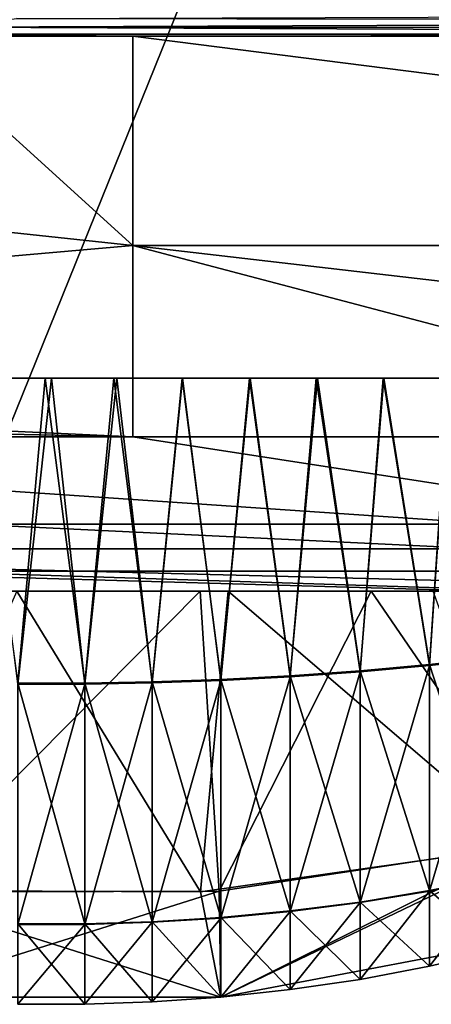
# Model space of a CAD drawing. Units: millimetres. Extents: x -188 to 188, y -37 to 47.
# Drawn here: x -135 to -128, y -27 to -11 of the extents above; entities that cross this region are included whole.
import ezdxf

# ---------------------------------------------------------------- set-up
doc = ezdxf.new("R2010")
doc.units = ezdxf.units.MM
doc.header["$LTSCALE"] = 52.148148
for name, color, linetype in [('122', 7, 'CONTINUOUS'), ('123', 7, 'CONTINUOUS'), ('124', 7, 'CONTINUOUS'), ('175', 7, 'CONTINUOUS'), ('188', 7, 'CONTINUOUS'), ('206', 7, 'CONTINUOUS'), ('228', 7, 'CONTINUOUS'), ('236', 7, 'CONTINUOUS'), ('63', 7, 'CONTINUOUS')]:
    doc.layers.add(name, color=color, linetype=linetype)

msp = doc.modelspace()

# ---------------------------------------------------------------- linework, layer by layer
at = {"layer": '122', "linetype": 'Continuous'}
for points in [[(-110.27, -10.982, 21.58), (-110.27, -11.099, 22.413), (-134.876, -11.061, 22.141), (-110.27, -10.982, 21.58)], [(-134.876, -11.061, 22.141), (-110.27, -11.099, 22.413), (-135.869, -11.199, 23.177), (-134.876, -11.061, 22.141)], [(-110.27, -11.099, 22.413), (-110.27, -11.208, 23.247), (-135.869, -11.199, 23.177), (-110.27, -11.099, 22.413)], [(-135.869, -11.199, 23.177), (-110.27, -11.311, 24.081), (-136.53, -11.311, 24.081), (-135.869, -11.199, 23.177)], [(-110.27, -11.208, 23.247), (-110.27, -11.311, 24.081), (-135.869, -11.199, 23.177), (-110.27, -11.208, 23.247)]]:
    msp.add_3dface(points, dxfattribs=at)
at = {"layer": '123', "linetype": 'Continuous'}
for points in [[(-136.697, -11.342, 24.334), (-136.53, -11.311, 24.081), (-133.023, -11.342, 24.334), (-136.697, -11.342, 24.334)], [(-136.53, -11.311, 24.081), (-110.27, -11.311, 24.081), (-133.023, -11.342, 24.334), (-136.53, -11.311, 24.081)], [(-133.023, -11.342, 24.334), (-110.27, -11.311, 24.081), (-111.843, -11.342, 24.334), (-133.023, -11.342, 24.334)]]:
    msp.add_3dface(points, dxfattribs=at)
at = {"layer": '124', "linetype": 'Continuous'}
for points in [[(-136.697, -11.342, 24.334), (-133.023, -14.684, 46.34), (-145.079, -13.389, 38.248), (-136.697, -11.342, 24.334)], [(-136.697, -11.342, 24.334), (-133.023, -11.342, 24.334), (-133.023, -14.684, 46.34), (-136.697, -11.342, 24.334)], [(-133.023, -11.342, 24.334), (-111.843, -11.342, 24.334), (-106.737, -14.684, 46.34), (-133.023, -11.342, 24.334)], [(-133.023, -11.342, 24.334), (-106.737, -14.684, 46.34), (-133.023, -14.684, 46.34), (-133.023, -11.342, 24.334)], [(-145.079, -13.389, 38.248), (-133.023, -14.684, 46.34), (-155.774, -16.681, 59.905), (-145.079, -13.389, 38.248)], [(-133.023, -14.684, 46.34), (-133.023, -17.737, 68.388), (-155.774, -16.681, 59.905), (-133.023, -14.684, 46.34)], [(-106.737, -14.684, 46.34), (-106.737, -17.737, 68.388), (-133.023, -14.684, 46.34), (-106.737, -14.684, 46.34)], [(-133.023, -14.684, 46.34), (-106.737, -17.737, 68.388), (-121.441, -17.737, 68.388), (-133.023, -14.684, 46.34)], [(-133.023, -17.737, 68.388), (-133.023, -14.684, 46.34), (-121.441, -17.737, 68.388), (-133.023, -17.737, 68.388)], [(-155.774, -16.681, 59.905), (-133.023, -17.737, 68.388), (-157.503, -17.209, 63.976), (-155.774, -16.681, 59.905)], [(-157.503, -17.209, 63.976), (-133.023, -17.737, 68.388), (-147.727, -17.737, 68.388), (-157.503, -17.209, 63.976)]]:
    msp.add_3dface(points, dxfattribs=at)
at = {"layer": '175', "linetype": 'Continuous'}
for points in [[(-147.727, -17.737, 68.388), (-133.023, -17.737, 68.388), (-121.441, -19.527, 93.499), (-147.727, -17.737, 68.388)], [(-147.727, -17.737, 68.388), (-121.441, -19.527, 93.499), (-147.727, -19.527, 93.499), (-147.727, -17.737, 68.388)], [(-133.023, -17.737, 68.388), (-121.441, -17.737, 68.388), (-121.441, -19.527, 93.499), (-133.023, -17.737, 68.388)], [(-121.441, -20.2, 118.665), (-126.453, -20.2, 118.665), (-147.727, -19.527, 93.499), (-121.441, -20.2, 118.665)], [(-121.441, -19.527, 93.499), (-121.441, -20.2, 118.665), (-147.727, -19.527, 93.499), (-121.441, -19.527, 93.499)], [(-126.453, -20.2, 118.665), (-147.727, -20.2, 118.665), (-147.727, -19.527, 93.499), (-126.453, -20.2, 118.665)]]:
    msp.add_3dface(points, dxfattribs=at)
at = {"layer": '188', "linetype": 'Continuous'}
for points in [[(-130.143, -5.566, 370.366), (-145.383, -5.576, 352.449), (-135.621, -19.13, 365.897), (-130.143, -5.566, 370.366)], [(-123.395, -19.13, 378.225), (-130.143, -5.566, 370.366), (-135.621, -19.13, 365.897), (-123.395, -19.13, 378.225)], [(-112.602, -5.547, 386.119), (-130.143, -5.566, 370.366), (-123.395, -19.13, 378.225), (-112.602, -5.547, 386.119)]]:
    msp.add_3dface(points, dxfattribs=at)
at = {"layer": '206', "linetype": 'Continuous'}
for points in [[(-135.621, -19.13, 365.897), (-138.447, -19.882, 362.265), (-120.063, -19.882, 380.84), (-135.621, -19.13, 365.897)], [(-123.395, -19.13, 378.225), (-135.621, -19.13, 365.897), (-120.063, -19.882, 380.84), (-123.395, -19.13, 378.225)], [(-140.609, -20.2, 358.523), (-127.376, -20.2, 373.079), (-138.447, -19.882, 362.265), (-140.609, -20.2, 358.523)], [(-138.447, -19.882, 362.265), (-127.376, -20.2, 373.079), (-120.063, -19.882, 380.84), (-138.447, -19.882, 362.265)]]:
    msp.add_3dface(points, dxfattribs=at)
at = {"layer": '228', "linetype": 'Continuous'}
for points in [[(-134.868, -20.2, 336.167), (-136.998, -24.979, 329.424), (-131.943, -25, 329.449), (-134.868, -20.2, 336.167)], [(-136.12, -20.2, 303.36), (-131.946, -20.2, 303.433), (-136.705, -25.006, 310.007), (-136.12, -20.2, 303.36)], [(-136.705, -25.006, 310.007), (-131.946, -20.2, 303.433), (-131.647, -24.987, 310.03), (-136.705, -25.006, 310.007)], [(-131.503, -20.2, 335.933), (-134.868, -20.2, 336.167), (-131.943, -25, 329.449), (-131.503, -20.2, 335.933)], [(-131.946, -20.2, 303.433), (-129.224, -20.2, 304.07), (-131.647, -24.987, 310.03), (-131.946, -20.2, 303.433)], [(-131.503, -20.2, 335.933), (-131.943, -25, 329.449), (-126.769, -24.267, 328.579), (-131.503, -20.2, 335.933)], [(-131.647, -24.987, 310.03), (-129.224, -20.2, 304.07), (-126.478, -24.206, 310.955), (-131.647, -24.987, 310.03)], [(-128.235, -20.2, 335.01), (-131.503, -20.2, 335.933), (-126.769, -24.267, 328.579), (-128.235, -20.2, 335.01)], [(-129.224, -20.2, 304.07), (-124.31, -20.2, 306.661), (-126.478, -24.206, 310.955), (-129.224, -20.2, 304.07)], [(-131.943, -25, 329.449), (-131.618, -26.68, 319.728), (-126.769, -24.267, 328.579), (-131.943, -25, 329.449)], [(-131.647, -24.987, 310.03), (-126.478, -24.206, 310.955), (-131.618, -26.68, 319.728), (-131.647, -24.987, 310.03)], [(-131.618, -26.68, 319.728), (-126.478, -24.206, 310.955), (-126.129, -25.637, 319.728), (-131.618, -26.68, 319.728)], [(-131.618, -26.68, 319.728), (-126.129, -25.637, 319.728), (-126.769, -24.267, 328.579), (-131.618, -26.68, 319.728)], [(-137.005, -26.682, 319.728), (-131.618, -26.68, 319.728), (-136.998, -24.979, 329.424), (-137.005, -26.682, 319.728)], [(-136.705, -25.006, 310.007), (-131.647, -24.987, 310.03), (-137.005, -26.682, 319.728), (-136.705, -25.006, 310.007)], [(-137.005, -26.682, 319.728), (-131.647, -24.987, 310.03), (-131.618, -26.68, 319.728), (-137.005, -26.682, 319.728)], [(-136.998, -24.979, 329.424), (-131.618, -26.68, 319.728), (-131.943, -25, 329.449), (-136.998, -24.979, 329.424)]]:
    msp.add_3dface(points, dxfattribs=at)
at = {"layer": '236', "linetype": 'Continuous'}
for points in [[(-135.518, -16.8, 337.177), (-134.852, -21.668, 334.995), (-134.419, -16.8, 337.218), (-135.518, -16.8, 337.177)], [(-135.463, -16.799, 302.256), (-134.319, -16.799, 302.219), (-134.852, -21.685, 304.458), (-135.463, -16.799, 302.256)], [(-134.852, -21.685, 304.458), (-134.319, -16.799, 302.219), (-133.787, -21.685, 304.458), (-134.852, -21.685, 304.458)], [(-134.852, -21.668, 334.995), (-133.787, -21.668, 334.995), (-134.419, -16.8, 337.218), (-134.852, -21.668, 334.995)], [(-134.419, -16.8, 337.218), (-133.787, -21.668, 334.995), (-133.322, -16.8, 337.19), (-134.419, -16.8, 337.218)], [(-134.319, -16.799, 302.219), (-133.278, -16.799, 302.25), (-133.787, -21.685, 304.458), (-134.319, -16.799, 302.219)], [(-133.787, -21.685, 304.458), (-133.278, -16.799, 302.25), (-132.713, -21.666, 304.515), (-133.787, -21.685, 304.458)], [(-133.787, -21.668, 334.995), (-132.713, -21.65, 334.938), (-133.322, -16.8, 337.19), (-133.787, -21.668, 334.995)], [(-133.322, -16.8, 337.19), (-132.713, -21.65, 334.938), (-132.236, -16.8, 337.094), (-133.322, -16.8, 337.19)], [(-133.278, -16.799, 302.25), (-132.227, -16.799, 302.344), (-132.713, -21.666, 304.515), (-133.278, -16.799, 302.25)], [(-132.713, -21.666, 304.515), (-132.227, -16.799, 302.344), (-131.619, -21.628, 304.634), (-132.713, -21.666, 304.515)], [(-132.713, -21.65, 334.938), (-131.619, -21.612, 334.819), (-132.236, -16.8, 337.094), (-132.713, -21.65, 334.938)], [(-132.236, -16.8, 337.094), (-131.619, -21.612, 334.819), (-131.153, -16.8, 336.93), (-132.236, -16.8, 337.094)], [(-132.227, -16.799, 302.344), (-131.163, -16.799, 302.506), (-131.619, -21.628, 304.634), (-132.227, -16.799, 302.344)], [(-131.619, -21.628, 304.634), (-131.163, -16.799, 302.506), (-130.511, -21.57, 304.817), (-131.619, -21.628, 304.634)], [(-131.619, -21.612, 334.819), (-130.511, -21.554, 334.636), (-131.153, -16.8, 336.93), (-131.619, -21.612, 334.819)], [(-131.163, -16.799, 302.506), (-130.097, -16.799, 302.736), (-130.511, -21.57, 304.817), (-131.163, -16.799, 302.506)], [(-131.153, -16.8, 336.93), (-130.511, -21.554, 334.636), (-130.076, -16.8, 336.696), (-131.153, -16.8, 336.93)], [(-130.511, -21.57, 304.817), (-130.097, -16.799, 302.736), (-129.399, -21.49, 305.067), (-130.511, -21.57, 304.817)], [(-130.511, -21.554, 334.636), (-129.399, -21.474, 334.386), (-130.076, -16.8, 336.696), (-130.511, -21.554, 334.636)], [(-130.097, -16.799, 302.736), (-129.028, -16.799, 303.038), (-129.399, -21.49, 305.067), (-130.097, -16.799, 302.736)], [(-130.076, -16.8, 336.696), (-129.399, -21.474, 334.386), (-129.019, -16.8, 336.396), (-130.076, -16.8, 336.696)], [(-129.399, -21.49, 305.067), (-129.028, -16.799, 303.038), (-128.291, -21.388, 305.385), (-129.399, -21.49, 305.067)], [(-129.399, -21.474, 334.386), (-128.291, -21.372, 334.067), (-129.019, -16.8, 336.396), (-129.399, -21.474, 334.386)], [(-129.028, -16.799, 303.038), (-127.984, -16.799, 303.405), (-128.291, -21.388, 305.385), (-129.028, -16.799, 303.038)], [(-129.019, -16.8, 336.396), (-128.291, -21.372, 334.067), (-127.988, -16.8, 336.033), (-129.019, -16.8, 336.396)], [(-128.291, -21.388, 305.385), (-127.984, -16.799, 303.405), (-127.193, -21.263, 305.774), (-128.291, -21.388, 305.385)], [(-128.291, -21.372, 334.067), (-127.193, -21.248, 333.678), (-127.988, -16.8, 336.033), (-128.291, -21.372, 334.067)], [(-129.399, -21.474, 334.386), (-128.291, -24.981, 327.776), (-128.291, -21.372, 334.067), (-129.399, -21.474, 334.386)], [(-128.291, -21.372, 334.067), (-127.193, -24.759, 327.558), (-127.193, -21.248, 333.678), (-128.291, -21.372, 334.067)], [(-128.291, -21.388, 305.385), (-127.193, -21.263, 305.774), (-128.291, -24.99, 311.688), (-128.291, -21.388, 305.385)], [(-128.291, -24.99, 311.688), (-127.193, -21.263, 305.774), (-127.193, -24.768, 311.906), (-128.291, -24.99, 311.688)], [(-128.291, -24.981, 327.776), (-127.193, -24.759, 327.558), (-128.291, -21.372, 334.067), (-128.291, -24.981, 327.776)], [(-130.511, -21.554, 334.636), (-129.399, -25.163, 327.955), (-129.399, -21.474, 334.386), (-130.511, -21.554, 334.636)], [(-130.511, -21.57, 304.817), (-129.399, -21.49, 305.067), (-130.511, -25.315, 311.369), (-130.511, -21.57, 304.817)], [(-130.511, -25.315, 311.369), (-129.399, -21.49, 305.067), (-129.399, -25.172, 311.509), (-130.511, -25.315, 311.369)], [(-129.399, -21.49, 305.067), (-128.291, -21.388, 305.385), (-129.399, -25.172, 311.509), (-129.399, -21.49, 305.067)], [(-129.399, -25.172, 311.509), (-128.291, -21.388, 305.385), (-128.291, -24.99, 311.688), (-129.399, -25.172, 311.509)], [(-129.399, -25.163, 327.955), (-128.291, -24.981, 327.776), (-129.399, -21.474, 334.386), (-129.399, -25.163, 327.955)], [(-134.852, -25.511, 328.298), (-133.787, -25.511, 328.298), (-134.852, -21.668, 334.995), (-134.852, -25.511, 328.298)], [(-134.852, -21.668, 334.995), (-133.787, -25.511, 328.298), (-133.787, -21.668, 334.995), (-134.852, -21.668, 334.995)], [(-134.852, -21.685, 304.458), (-133.787, -21.685, 304.458), (-134.852, -25.52, 311.168), (-134.852, -21.685, 304.458)], [(-134.852, -25.52, 311.168), (-133.787, -21.685, 304.458), (-133.787, -25.52, 311.168), (-134.852, -25.52, 311.168)], [(-133.787, -21.668, 334.995), (-132.713, -25.478, 328.265), (-132.713, -21.65, 334.938), (-133.787, -21.668, 334.995)], [(-133.787, -21.685, 304.458), (-132.713, -21.666, 304.515), (-133.787, -25.52, 311.168), (-133.787, -21.685, 304.458)], [(-133.787, -25.52, 311.168), (-132.713, -21.666, 304.515), (-132.713, -25.487, 311.201), (-133.787, -25.52, 311.168)], [(-133.787, -25.511, 328.298), (-132.713, -25.478, 328.265), (-133.787, -21.668, 334.995), (-133.787, -25.511, 328.298)], [(-132.713, -21.65, 334.938), (-131.619, -25.41, 328.199), (-131.619, -21.612, 334.819), (-132.713, -21.65, 334.938)], [(-132.713, -21.666, 304.515), (-131.619, -21.628, 304.634), (-132.713, -25.487, 311.201), (-132.713, -21.666, 304.515)], [(-132.713, -25.487, 311.201), (-131.619, -21.628, 304.634), (-131.619, -25.419, 311.267), (-132.713, -25.487, 311.201)], [(-132.713, -25.478, 328.265), (-131.619, -25.41, 328.199), (-132.713, -21.65, 334.938), (-132.713, -25.478, 328.265)], [(-131.619, -21.612, 334.819), (-130.511, -25.306, 328.096), (-130.511, -21.554, 334.636), (-131.619, -21.612, 334.819)], [(-131.619, -21.628, 304.634), (-130.511, -21.57, 304.817), (-131.619, -25.419, 311.267), (-131.619, -21.628, 304.634)], [(-131.619, -25.419, 311.267), (-130.511, -21.57, 304.817), (-130.511, -25.315, 311.369), (-131.619, -25.419, 311.267)], [(-131.619, -25.41, 328.199), (-130.511, -25.306, 328.096), (-131.619, -21.612, 334.819), (-131.619, -25.41, 328.199)], [(-130.511, -25.306, 328.096), (-129.399, -25.163, 327.955), (-130.511, -21.554, 334.636), (-130.511, -25.306, 328.096)], [(-128.291, -24.981, 327.776), (-127.193, -25.933, 319.732), (-127.193, -24.759, 327.558), (-128.291, -24.981, 327.776)], [(-128.291, -24.99, 311.688), (-127.193, -24.768, 311.906), (-128.291, -26.188, 319.732), (-128.291, -24.99, 311.688)], [(-128.291, -26.188, 319.732), (-127.193, -24.768, 311.906), (-127.193, -25.933, 319.732), (-128.291, -26.188, 319.732)], [(-129.399, -25.163, 327.955), (-128.291, -26.188, 319.732), (-128.291, -24.981, 327.776), (-129.399, -25.163, 327.955)], [(-128.291, -26.188, 319.732), (-127.193, -25.933, 319.732), (-128.291, -24.981, 327.776), (-128.291, -26.188, 319.732)], [(-129.399, -25.172, 311.509), (-128.291, -24.99, 311.688), (-129.399, -26.397, 319.732), (-129.399, -25.172, 311.509)], [(-129.399, -26.397, 319.732), (-128.291, -24.99, 311.688), (-128.291, -26.188, 319.732), (-129.399, -26.397, 319.732)], [(-130.511, -25.306, 328.096), (-129.399, -26.397, 319.732), (-129.399, -25.163, 327.955), (-130.511, -25.306, 328.096)], [(-130.511, -25.315, 311.369), (-129.399, -25.172, 311.509), (-130.511, -26.56, 319.733), (-130.511, -25.315, 311.369)], [(-130.511, -26.56, 319.733), (-129.399, -25.172, 311.509), (-129.399, -26.397, 319.732), (-130.511, -26.56, 319.733)], [(-129.399, -26.397, 319.732), (-128.291, -26.188, 319.732), (-129.399, -25.163, 327.955), (-129.399, -26.397, 319.732)], [(-132.713, -25.478, 328.265), (-131.619, -26.68, 319.733), (-131.619, -25.41, 328.199), (-132.713, -25.478, 328.265)], [(-132.713, -25.487, 311.201), (-131.619, -25.419, 311.267), (-132.713, -26.758, 319.733), (-132.713, -25.487, 311.201)], [(-132.713, -26.758, 319.733), (-131.619, -25.419, 311.267), (-131.619, -26.68, 319.733), (-132.713, -26.758, 319.733)], [(-131.619, -25.41, 328.199), (-130.511, -26.56, 319.733), (-130.511, -25.306, 328.096), (-131.619, -25.41, 328.199)], [(-131.619, -25.419, 311.267), (-130.511, -25.315, 311.369), (-131.619, -26.68, 319.733), (-131.619, -25.419, 311.267)], [(-131.619, -26.68, 319.733), (-130.511, -25.315, 311.369), (-130.511, -26.56, 319.733), (-131.619, -26.68, 319.733)], [(-131.619, -26.68, 319.733), (-130.511, -26.56, 319.733), (-131.619, -25.41, 328.199), (-131.619, -26.68, 319.733)], [(-130.511, -26.56, 319.733), (-129.399, -26.397, 319.732), (-130.511, -25.306, 328.096), (-130.511, -26.56, 319.733)], [(-134.852, -26.795, 319.733), (-133.787, -26.795, 319.733), (-134.852, -25.511, 328.298), (-134.852, -26.795, 319.733)], [(-134.852, -25.511, 328.298), (-133.787, -26.795, 319.733), (-133.787, -25.511, 328.298), (-134.852, -25.511, 328.298)], [(-134.852, -25.52, 311.168), (-133.787, -25.52, 311.168), (-134.852, -26.795, 319.733), (-134.852, -25.52, 311.168)], [(-134.852, -26.795, 319.733), (-133.787, -25.52, 311.168), (-133.787, -26.795, 319.733), (-134.852, -26.795, 319.733)], [(-133.787, -25.511, 328.298), (-132.713, -26.758, 319.733), (-132.713, -25.478, 328.265), (-133.787, -25.511, 328.298)], [(-133.787, -25.52, 311.168), (-132.713, -25.487, 311.201), (-133.787, -26.795, 319.733), (-133.787, -25.52, 311.168)], [(-133.787, -26.795, 319.733), (-132.713, -25.487, 311.201), (-132.713, -26.758, 319.733), (-133.787, -26.795, 319.733)], [(-133.787, -26.795, 319.733), (-132.713, -26.758, 319.733), (-133.787, -25.511, 328.298), (-133.787, -26.795, 319.733)], [(-132.713, -26.758, 319.733), (-131.619, -26.68, 319.733), (-132.713, -25.478, 328.265), (-132.713, -26.758, 319.733)]]:
    msp.add_3dface(points, dxfattribs=at)
at = {"layer": '63', "linetype": 'Continuous'}
for points in [[(-145.306, -20.2, 260.273), (-165.587, -20.2, 244.368), (-134.566, -20.2, 235.29), (-145.306, -20.2, 260.273)], [(-165.587, -20.2, 244.368), (-151.968, -20.2, 221.643), (-134.566, -20.2, 235.29), (-165.587, -20.2, 244.368)], [(-139.778, -20.2, 164.394), (-159.899, -20.2, 148.614), (-127.88, -20.2, 140.319), (-139.778, -20.2, 164.394)], [(-159.899, -20.2, 148.614), (-141.686, -20.2, 129.492), (-127.88, -20.2, 140.319), (-159.899, -20.2, 148.614)], [(-139.778, -20.2, 164.394), (-119.695, -20.2, 180.136), (-152.494, -20.2, 187.826), (-139.778, -20.2, 164.394)], [(-152.494, -20.2, 187.826), (-119.695, -20.2, 180.136), (-136.383, -20.2, 200.46), (-152.494, -20.2, 187.826)], [(-136.383, -20.2, 200.46), (-120.404, -20.2, 213.091), (-151.968, -20.2, 221.643), (-136.383, -20.2, 200.46)], [(-151.968, -20.2, 221.643), (-120.404, -20.2, 213.091), (-134.566, -20.2, 235.29), (-151.968, -20.2, 221.643)], [(-131.946, -20.2, 303.433), (-136.12, -20.2, 303.36), (-148.395, -20.2, 291.254), (-131.946, -20.2, 303.433)], [(-131.946, -20.2, 303.433), (-148.395, -20.2, 291.254), (-125.025, -20.2, 276.177), (-131.946, -20.2, 303.433)], [(-125.025, -20.2, 276.177), (-148.395, -20.2, 291.254), (-145.306, -20.2, 260.273), (-125.025, -20.2, 276.177)], [(-147.727, -20.2, 118.665), (-126.453, -20.2, 118.665), (-141.686, -20.2, 129.492), (-147.727, -20.2, 118.665)], [(-125.025, -20.2, 276.177), (-145.306, -20.2, 260.273), (-116.618, -20.2, 253.51), (-125.025, -20.2, 276.177)], [(-145.306, -20.2, 260.273), (-134.566, -20.2, 235.29), (-117.474, -20.2, 248.129), (-145.306, -20.2, 260.273)], [(-145.306, -20.2, 260.273), (-117.474, -20.2, 248.129), (-116.618, -20.2, 253.51), (-145.306, -20.2, 260.273)], [(-121.441, -20.2, 118.665), (-112.895, -20.2, 118.665), (-141.686, -20.2, 129.492), (-121.441, -20.2, 118.665)], [(-141.686, -20.2, 129.492), (-112.895, -20.2, 118.665), (-127.88, -20.2, 140.319), (-141.686, -20.2, 129.492)], [(-126.453, -20.2, 118.665), (-121.441, -20.2, 118.665), (-141.686, -20.2, 129.492), (-126.453, -20.2, 118.665)], [(-127.376, -20.2, 373.079), (-140.609, -20.2, 358.523), (-116.287, -20.2, 349.839), (-127.376, -20.2, 373.079)], [(-116.287, -20.2, 349.839), (-140.609, -20.2, 358.523), (-134.868, -20.2, 336.167), (-116.287, -20.2, 349.839)], [(-119.695, -20.2, 180.136), (-139.778, -20.2, 164.394), (-116.527, -20.2, 158.141), (-119.695, -20.2, 180.136)], [(-114.791, -20.2, 150.514), (-139.778, -20.2, 164.394), (-127.88, -20.2, 140.319), (-114.791, -20.2, 150.514)], [(-139.778, -20.2, 164.394), (-114.791, -20.2, 150.514), (-116.527, -20.2, 158.141), (-139.778, -20.2, 164.394)], [(-119.764, -20.2, 180.932), (-120.573, -20.2, 206.211), (-136.383, -20.2, 200.46), (-119.764, -20.2, 180.932)], [(-136.383, -20.2, 200.46), (-120.573, -20.2, 206.211), (-120.404, -20.2, 213.091), (-136.383, -20.2, 200.46)], [(-119.695, -20.2, 180.136), (-119.764, -20.2, 180.932), (-136.383, -20.2, 200.46), (-119.695, -20.2, 180.136)], [(-116.287, -20.2, 349.839), (-134.868, -20.2, 336.167), (-131.503, -20.2, 335.933), (-116.287, -20.2, 349.839)], [(-120.404, -20.2, 213.091), (-119.601, -20.2, 228.529), (-134.566, -20.2, 235.29), (-120.404, -20.2, 213.091)], [(-134.566, -20.2, 235.29), (-119.601, -20.2, 228.529), (-117.474, -20.2, 248.129), (-134.566, -20.2, 235.29)], [(-104.997, -20.2, 292.107), (-131.946, -20.2, 303.433), (-125.025, -20.2, 276.177), (-104.997, -20.2, 292.107)], [(-131.946, -20.2, 303.433), (-104.997, -20.2, 292.107), (-129.224, -20.2, 304.07), (-131.946, -20.2, 303.433)], [(-116.287, -20.2, 349.839), (-131.503, -20.2, 335.933), (-128.235, -20.2, 335.01), (-116.287, -20.2, 349.839)], [(-129.224, -20.2, 304.07), (-104.997, -20.2, 292.107), (-124.31, -20.2, 306.661), (-129.224, -20.2, 304.07)]]:
    msp.add_3dface(points, dxfattribs=at)

doc.saveas('drawing.dxf')
